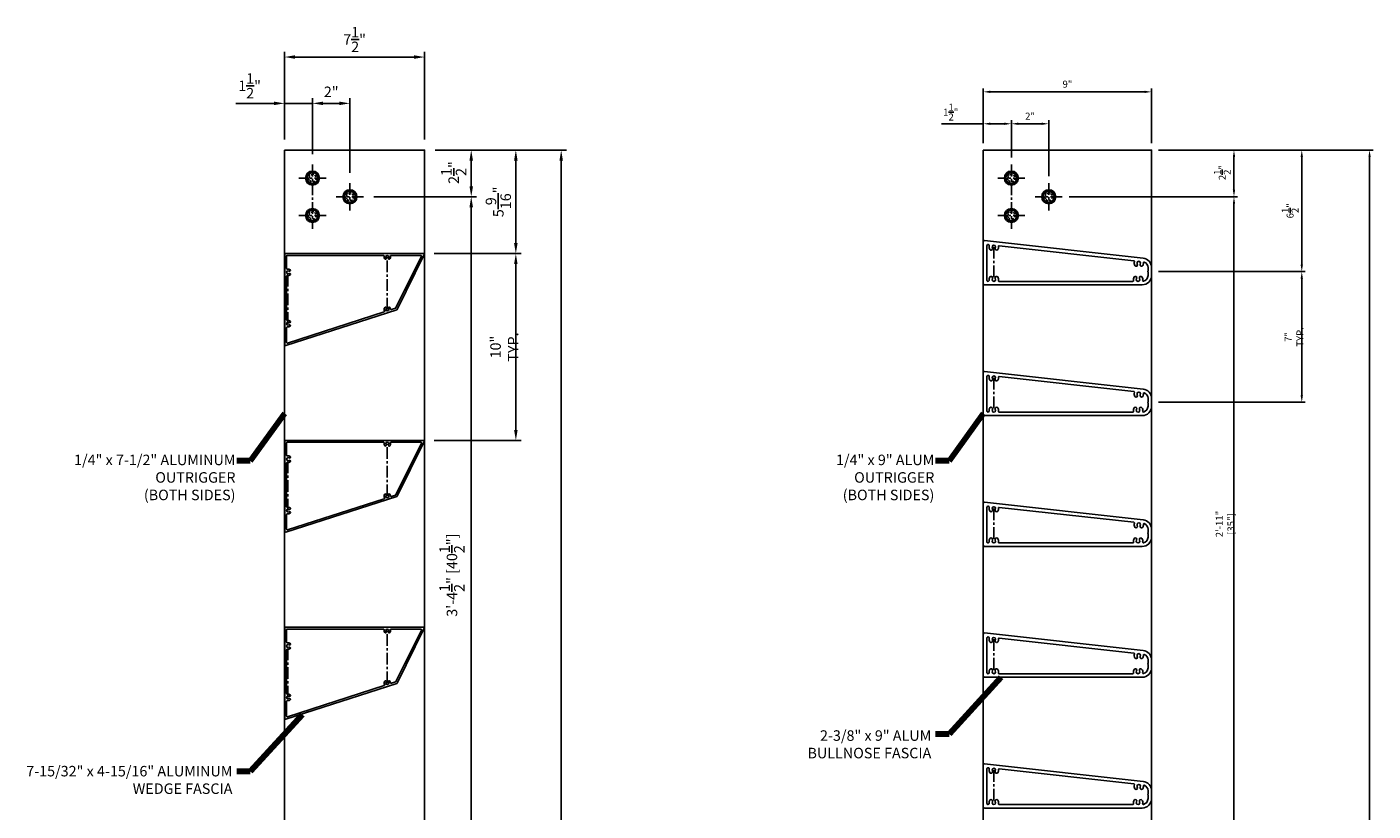
# Model space of a CAD drawing. Units: inches. Extents: x -29.4 to 46, y 3.2 to 90.1.
# Drawn here: x -29.4 to 42.6, y 48.1 to 90.1 of the extents above; entities that cross this region are included whole.
import ezdxf

# ---------------------------------------------------------------- set-up
doc = ezdxf.new("R2010")
doc.units = ezdxf.units.IN
doc.header["$LTSCALE"] = 0.5
doc.header["$MEASUREMENT"] = 0
doc.linetypes.add('CENTER', pattern=[2, 1.25, -0.25, 0.25, -0.25])
doc.linetypes.add('DASHED', pattern=[0.3125, 0.1875, -0.125])
for name, color, linetype in [('CENTER', 134, 'CENTER'), ('DIMENS', 233, 'Continuous'), ('FASTENERS', 90, 'Continuous'), ('OUTRIGGER', 5, 'Continuous'), ('sunshade', 42, 'Continuous'), ('TEXT', 1, 'Continuous')]:
    doc.layers.add(name, color=color, linetype=linetype)
doc.styles.get("Standard").update_dxf_attribs({"font": 'arial.ttf'})
doc.styles.add('TEXT', font='romans.shx', dxfattribs={"width": 0.8})
doc.dimstyles.new('REG', dxfattribs={"dimscale": 0, "dimtxt": 0.125, "dimasz": 0.125, "dimexe": 0.0625, "dimexo": 0.125, "dimgap": 0.0625, "dimtad": 1, "dimdec": 5, "dimzin": 7, "dimdsep": 46, "dimlunit": 4, "dimtxsty": 'TEXT', "dimcen": 0.125, "dimclrd": 233, "dimclre": 233, "dimclrt": 1, "dimadec": 0, "dimazin": 0, "dimtp": 0.008, "dimtm": 0.008, "dimtfac": 1, "dimtdec": 5, "dimtmove": 0, "dimatfit": 2, "dimfxl": 1, "dimtolj": 1, "dimtzin": 4, "dimarcsym": 0})
doc.dimstyles.get("Standard").update_dxf_attribs({"dimtxt": 0.25, "dimasz": 0.18, "dimexe": 0.18, "dimexo": 0.0625, "dimgap": 0.09, "dimtad": 0, "dimtih": 1, "dimtoh": 1, "dimdec": 5, "dimzin": 0, "dimdsep": 46, "dimlunit": 5, "dimtxsty": 'Standard', "dimcen": 0.09, "dimadec": 0, "dimazin": 0, "dimtfac": 1, "dimtdec": 5, "dimtofl": 0, "dimtmove": 0, "dimatfit": 0, "dimfxl": 0.18, "dimtolj": 1, "dimtzin": 0, "dimarcsym": 0})

# ---------------------------------------------------------------- blocks, each defined once
blk = doc.blocks.new('*D3')
at = {"layer": 'Defpoints', "color": 0, "transparency": 16777216}
for p in [(21.729, 86.624), (21.729, 83.507), (30.729, 83.507)]:
    blk.add_point(p, dxfattribs=at)
at = {"layer": 'DIMENS', "color": 233, "lineweight": -2, "transparency": 16777216}
for p, q in [((21.729, 83.882), (21.729, 86.811)), ((30.354, 86.624), (22.104, 86.624)), ((30.729, 83.882), (30.729, 86.811))]:
    blk.add_line(p, q, dxfattribs=at)
at = {"layer": 'DIMENS', "color": 233, "transparency": 16777216}
for points in [[(22.104, 86.686), (22.104, 86.561), (21.729, 86.624)], [(30.354, 86.686), (30.354, 86.561), (30.729, 86.624)]]:
    blk.add_solid(points, dxfattribs=at)
at = {"layer": 'DIMENS', "color": 1, "transparency": 16777216, "insert": (26.229, 87.034), "char_height": 0.375, "attachment_point": 5, "style": 'TEXT'}
blk.add_mtext('\\A1;9"', dxfattribs=at)
blk = doc.blocks.new('*D4')
at = {"layer": 'Defpoints', "color": 0, "transparency": 16777216}
for p in [(21.729, 84.914), (21.729, 83.507), (23.229, 82.726)]:
    blk.add_point(p, dxfattribs=at)
at = {"layer": 'DIMENS', "color": 233, "lineweight": -2, "transparency": 16777216}
for p, q in [((21.729, 83.882), (21.729, 85.101)), ((23.229, 83.101), (23.229, 85.101)), ((21.729, 84.914), (19.489, 84.914)), ((22.854, 84.914), (22.104, 84.914))]:
    blk.add_line(p, q, dxfattribs=at)
at = {"layer": 'DIMENS', "color": 233, "transparency": 16777216}
for points in [[(22.104, 84.976), (22.104, 84.851), (21.729, 84.914)], [(22.854, 84.976), (22.854, 84.851), (23.229, 84.914)]]:
    blk.add_solid(points, dxfattribs=at)
at = {"layer": 'DIMENS', "color": 1, "transparency": 16777216, "insert": (19.984, 85.539), "char_height": 0.375, "attachment_point": 5, "style": 'TEXT'}
blk.add_mtext('\\A1;1{\\H1x;\\S1/2;}"', dxfattribs=at)
blk = doc.blocks.new('*D5')
at = {"layer": 'Defpoints', "color": 0, "transparency": 16777216}
for p in [(25.229, 84.914), (23.229, 82.726), (25.229, 81.733)]:
    blk.add_point(p, dxfattribs=at)
at = {"layer": 'DIMENS', "color": 233, "lineweight": -2, "transparency": 16777216}
for p, q in [((23.229, 83.101), (23.229, 85.101)), ((25.229, 82.108), (25.229, 85.101)), ((23.604, 84.914), (24.854, 84.914))]:
    blk.add_line(p, q, dxfattribs=at)
at = {"layer": 'DIMENS', "color": 233, "transparency": 16777216}
for points in [[(23.604, 84.976), (23.604, 84.851), (23.229, 84.914)], [(24.854, 84.976), (24.854, 84.851), (25.229, 84.914)]]:
    blk.add_solid(points, dxfattribs=at)
at = {"layer": 'DIMENS', "color": 1, "transparency": 16777216, "insert": (24.229, 85.324), "char_height": 0.375, "attachment_point": 5, "style": 'TEXT'}
blk.add_mtext('\\A1;2"', dxfattribs=at)
blk = doc.blocks.new('*D6')
at = {"layer": 'Defpoints', "color": 0, "transparency": 16777216}
for p in [(30.729, 83.507), (42.396, 83.507), (30.729, 7.504)]:
    blk.add_point(p, dxfattribs=at)
at = {"layer": 'DIMENS', "color": 233, "lineweight": -2, "transparency": 16777216}
for p, q in [((31.104, 83.507), (42.584, 83.507)), ((42.396, 7.879), (42.396, 83.132)), ((31.104, 7.504), (42.584, 7.504))]:
    blk.add_line(p, q, dxfattribs=at)
at = {"layer": 'DIMENS', "color": 233, "transparency": 16777216}
for points in [[(42.334, 83.132), (42.459, 83.132), (42.396, 83.507)], [(42.334, 7.879), (42.459, 7.879), (42.396, 7.504)]]:
    blk.add_solid(points, dxfattribs=at)
at = {"layer": 'DIMENS', "color": 1, "transparency": 16777216, "insert": (41.923, 45.506), "char_height": 0.375, "attachment_point": 5, "rotation": 90, "style": 'TEXT'}
blk.add_mtext('\\A1;6\'-4" [76"]', dxfattribs=at)
blk = doc.blocks.new('*D9')
at = {"layer": 'Defpoints', "color": 0, "transparency": 16777216}
for p in [(25.955, 81.007), (35.141, 81.007), (25.955, 45.977)]:
    blk.add_point(p, dxfattribs=at)
at = {"layer": 'DIMENS', "color": 233, "lineweight": -2, "transparency": 16777216}
for p, q in [((26.33, 81.007), (35.329, 81.007)), ((35.141, 46.352), (35.141, 80.632)), ((26.33, 45.977), (35.329, 45.977))]:
    blk.add_line(p, q, dxfattribs=at)
at = {"layer": 'DIMENS', "color": 233, "transparency": 16777216}
for points in [[(35.079, 80.632), (35.204, 80.632), (35.141, 81.007)], [(35.079, 46.352), (35.204, 46.352), (35.141, 45.977)]]:
    blk.add_solid(points, dxfattribs=at)
at = {"layer": 'DIMENS', "color": 1, "transparency": 16777216, "insert": (34.668, 63.492), "char_height": 0.375, "attachment_point": 5, "rotation": 90, "style": 'TEXT'}
blk.add_mtext('\\A1;2\'-11" [35"]', dxfattribs=at)
blk = doc.blocks.new('*D10')
at = {"layer": 'Defpoints', "color": 0, "transparency": 16777216}
for p in [(30.729, 83.507), (35.141, 83.507), (25.955, 81.007)]:
    blk.add_point(p, dxfattribs=at)
at = {"layer": 'DIMENS', "color": 233, "lineweight": -2, "transparency": 16777216}
for p, q in [((31.104, 83.507), (35.329, 83.507)), ((35.141, 81.382), (35.141, 83.132)), ((26.33, 81.007), (35.329, 81.007))]:
    blk.add_line(p, q, dxfattribs=at)
at = {"layer": 'DIMENS', "color": 233, "transparency": 16777216}
for points in [[(35.079, 83.132), (35.204, 83.132), (35.141, 83.507)], [(35.079, 81.382), (35.204, 81.382), (35.141, 81.007)]]:
    blk.add_solid(points, dxfattribs=at)
at = {"layer": 'DIMENS', "color": 1, "transparency": 16777216, "insert": (34.516, 82.303), "char_height": 0.375, "attachment_point": 5, "rotation": 90, "style": 'TEXT'}
blk.add_mtext('\\A1;2{\\H1x;\\S1/2;}"', dxfattribs=at)
blk = doc.blocks.new('*D11')
at = {"layer": 'Defpoints', "color": 0, "transparency": 16777216}
for p in [(30.729, 83.507), (38.769, 83.507), (30.729, 77.006)]:
    blk.add_point(p, dxfattribs=at)
at = {"layer": 'DIMENS', "color": 233, "lineweight": -2, "transparency": 16777216}
for p, q in [((31.104, 83.507), (38.956, 83.507)), ((38.769, 77.381), (38.769, 83.132)), ((31.104, 77.006), (38.956, 77.006))]:
    blk.add_line(p, q, dxfattribs=at)
at = {"layer": 'DIMENS', "color": 233, "transparency": 16777216}
for points in [[(38.706, 83.132), (38.831, 83.132), (38.769, 83.507)], [(38.706, 77.381), (38.831, 77.381), (38.769, 77.006)]]:
    blk.add_solid(points, dxfattribs=at)
at = {"layer": 'DIMENS', "color": 1, "transparency": 16777216, "insert": (38.144, 80.256), "char_height": 0.375, "attachment_point": 5, "rotation": 90, "style": 'TEXT'}
blk.add_mtext('\\A1;6{\\H1x;\\S1/2;}"', dxfattribs=at)
blk = doc.blocks.new('*D13')
at = {"layer": 'Defpoints', "color": 0, "transparency": 16777216}
for p in [(30.729, 77.006), (30.729, 70.007), (38.769, 70.007)]:
    blk.add_point(p, dxfattribs=at)
at = {"layer": 'DIMENS', "color": 233, "lineweight": -2, "transparency": 16777216}
for p, q in [((31.104, 77.006), (38.956, 77.006)), ((38.769, 76.631), (38.769, 70.382)), ((31.104, 70.007), (38.956, 70.007))]:
    blk.add_line(p, q, dxfattribs=at)
at = {"layer": 'DIMENS', "color": 233, "transparency": 16777216}
for points in [[(38.706, 76.631), (38.831, 76.631), (38.769, 77.006)], [(38.706, 70.382), (38.831, 70.382), (38.769, 70.007)]]:
    blk.add_solid(points, dxfattribs=at)
at = {"layer": 'DIMENS', "color": 1, "transparency": 16777216, "insert": (38.358, 73.506), "char_height": 0.375, "attachment_point": 5, "rotation": 90, "style": 'TEXT'}
blk.add_mtext('\\A1;7" TYP.', dxfattribs=at)
blk = doc.blocks.new('*D14')
at = {"layer": 'Defpoints', "color": 0, "transparency": 16777216}
for p in [(-15.664, 88.486), (-15.664, 83.507), (-8.164, 83.507)]:
    blk.add_point(p, dxfattribs=at)
at = {"layer": 'DIMENS', "color": 233, "lineweight": -2, "transparency": 16777216}
for p, q in [((-15.664, 84.07), (-15.664, 88.767)), ((-8.164, 84.07), (-8.164, 88.767)), ((-8.727, 88.486), (-15.102, 88.486))]:
    blk.add_line(p, q, dxfattribs=at)
at = {"layer": 'DIMENS', "color": 233, "transparency": 16777216}
for points in [[(-15.102, 88.58), (-15.102, 88.392), (-15.664, 88.486)], [(-8.727, 88.58), (-8.727, 88.392), (-8.164, 88.486)]]:
    blk.add_solid(points, dxfattribs=at)
at = {"layer": 'DIMENS', "color": 1, "transparency": 16777216, "insert": (-11.914, 89.424), "char_height": 0.5625, "attachment_point": 5, "style": 'TEXT'}
blk.add_mtext('\\A1;7{\\H1x;\\S1/2;}"', dxfattribs=at)
blk = doc.blocks.new('*D15')
at = {"layer": 'Defpoints', "color": 0, "transparency": 16777216}
for p in [(-15.664, 86.007), (-15.664, 83.507), (-14.164, 82.726)]:
    blk.add_point(p, dxfattribs=at)
at = {"layer": 'DIMENS', "color": 233, "lineweight": -2, "transparency": 16777216}
for p, q in [((-16.227, 86.007), (-18.273, 86.007)), ((-15.664, 84.07), (-15.664, 86.289)), ((-14.164, 86.007), (-15.664, 86.007)), ((-14.164, 83.289), (-14.164, 86.289)), ((-13.602, 86.007), (-13.039, 86.007))]:
    blk.add_line(p, q, dxfattribs=at)
at = {"layer": 'DIMENS', "color": 233, "transparency": 16777216}
for points in [[(-16.227, 86.101), (-16.227, 85.914), (-15.664, 86.007)], [(-13.602, 86.101), (-13.602, 85.914), (-14.164, 86.007)]]:
    blk.add_solid(points, dxfattribs=at)
at = {"layer": 'DIMENS', "color": 1, "transparency": 16777216, "insert": (-17.531, 86.945), "char_height": 0.5625, "attachment_point": 5, "style": 'TEXT'}
blk.add_mtext('\\A1;1{\\H1x;\\S1/2;}"', dxfattribs=at)
blk = doc.blocks.new('*D16')
at = {"layer": 'Defpoints', "color": 0, "transparency": 16777216}
for p in [(-12.164, 86.007), (-14.164, 82.726), (-12.164, 81.733)]:
    blk.add_point(p, dxfattribs=at)
at = {"layer": 'DIMENS', "color": 233, "lineweight": -2, "transparency": 16777216}
for p, q in [((-14.164, 83.289), (-14.164, 86.289)), ((-13.602, 86.007), (-12.727, 86.007)), ((-12.164, 82.296), (-12.164, 86.289))]:
    blk.add_line(p, q, dxfattribs=at)
at = {"layer": 'DIMENS', "color": 233, "transparency": 16777216}
for points in [[(-13.602, 86.101), (-13.602, 85.914), (-14.164, 86.007)], [(-12.727, 86.101), (-12.727, 85.914), (-12.164, 86.007)]]:
    blk.add_solid(points, dxfattribs=at)
at = {"layer": 'DIMENS', "color": 1, "transparency": 16777216, "insert": (-13.164, 86.623), "char_height": 0.5625, "attachment_point": 5, "style": 'TEXT'}
blk.add_mtext('\\A1;2"', dxfattribs=at)
blk = doc.blocks.new('*D17')
at = {"layer": 'Defpoints', "color": 0, "transparency": 16777216}
for p in [(-8.164, 83.507), (-0.858, 83.507), (-8.164, 7.504)]:
    blk.add_point(p, dxfattribs=at)
at = {"layer": 'DIMENS', "color": 233, "lineweight": -2, "transparency": 16777216}
for p, q in [((-7.602, 83.507), (-0.577, 83.507)), ((-0.858, 8.066), (-0.858, 82.945)), ((-7.602, 7.504), (-0.577, 7.504))]:
    blk.add_line(p, q, dxfattribs=at)
at = {"layer": 'DIMENS', "color": 233, "transparency": 16777216}
for points in [[(-0.952, 82.945), (-0.764, 82.945), (-0.858, 83.507)], [(-0.952, 8.066), (-0.764, 8.066), (-0.858, 7.504)]]:
    blk.add_solid(points, dxfattribs=at)
at = {"layer": 'DIMENS', "color": 1, "transparency": 16777216, "insert": (-1.568, 45.506), "char_height": 0.5625, "attachment_point": 5, "rotation": 90, "style": 'TEXT'}
blk.add_mtext('\\A1;6\'-4" [76"]', dxfattribs=at)
blk = doc.blocks.new('*D20')
at = {"layer": 'Defpoints', "color": 0, "transparency": 16777216}
for p in [(-11.438, 81.007), (-5.672, 81.007), (-11.438, 40.506)]:
    blk.add_point(p, dxfattribs=at)
at = {"layer": 'DIMENS', "color": 233, "lineweight": -2, "transparency": 16777216}
for p, q in [((-10.876, 81.007), (-5.391, 81.007)), ((-5.672, 41.068), (-5.672, 80.445)), ((-10.876, 40.506), (-5.391, 40.506))]:
    blk.add_line(p, q, dxfattribs=at)
at = {"layer": 'DIMENS', "color": 233, "transparency": 16777216}
for points in [[(-5.766, 80.445), (-5.578, 80.445), (-5.672, 81.007)], [(-5.766, 41.068), (-5.578, 41.068), (-5.672, 40.506)]]:
    blk.add_solid(points, dxfattribs=at)
at = {"layer": 'DIMENS', "color": 1, "transparency": 16777216, "insert": (-6.703, 60.756), "char_height": 0.5625, "attachment_point": 5, "rotation": 90, "style": 'TEXT'}
blk.add_mtext('\\A1;3\'-4{\\H1x;\\S1/2;}" [40{\\H1x;\\S1/2;}"]', dxfattribs=at)
blk = doc.blocks.new('*D21')
at = {"layer": 'Defpoints', "color": 0, "transparency": 16777216}
for p in [(-8.164, 83.507), (-5.672, 83.507), (-11.438, 81.007)]:
    blk.add_point(p, dxfattribs=at)
at = {"layer": 'DIMENS', "color": 233, "lineweight": -2, "transparency": 16777216}
for p, q in [((-7.602, 83.507), (-5.391, 83.507)), ((-5.672, 81.57), (-5.672, 82.945)), ((-10.876, 81.007), (-5.391, 81.007))]:
    blk.add_line(p, q, dxfattribs=at)
at = {"layer": 'DIMENS', "color": 233, "transparency": 16777216}
for points in [[(-5.766, 82.945), (-5.578, 82.945), (-5.672, 83.507)], [(-5.766, 81.57), (-5.578, 81.57), (-5.672, 81.007)]]:
    blk.add_solid(points, dxfattribs=at)
at = {"layer": 'DIMENS', "color": 1, "transparency": 16777216, "insert": (-6.61, 82.303), "char_height": 0.5625, "attachment_point": 5, "rotation": 90, "style": 'TEXT'}
blk.add_mtext('\\A1;2{\\H1x;\\S1/2;}"', dxfattribs=at)
blk = doc.blocks.new('*D22')
at = {"layer": 'Defpoints', "color": 0, "transparency": 16777216}
for p in [(-8.164, 83.507), (-3.285, 83.507), (-8.22, 77.964)]:
    blk.add_point(p, dxfattribs=at)
at = {"layer": 'DIMENS', "color": 233, "lineweight": -2, "transparency": 16777216}
for p, q in [((-7.602, 83.507), (-3.004, 83.507)), ((-3.285, 78.526), (-3.285, 82.945)), ((-7.657, 77.964), (-3.004, 77.964))]:
    blk.add_line(p, q, dxfattribs=at)
at = {"layer": 'DIMENS', "color": 233, "transparency": 16777216}
for points in [[(-3.379, 82.945), (-3.191, 82.945), (-3.285, 83.507)], [(-3.379, 78.526), (-3.191, 78.526), (-3.285, 77.964)]]:
    blk.add_solid(points, dxfattribs=at)
at = {"layer": 'DIMENS', "color": 1, "transparency": 16777216, "insert": (-4.222, 80.736), "char_height": 0.5625, "attachment_point": 5, "rotation": 90, "style": 'TEXT'}
blk.add_mtext('\\A1;5{\\H1x;\\S9/16;}"', dxfattribs=at)
blk = doc.blocks.new('*D24')
at = {"layer": 'Defpoints', "color": 0, "transparency": 16777216}
for p in [(-8.22, 77.964), (-8.22, 67.964), (-3.285, 67.964)]:
    blk.add_point(p, dxfattribs=at)
at = {"layer": 'DIMENS', "color": 233, "lineweight": -2, "transparency": 16777216}
for p, q in [((-7.657, 77.964), (-3.004, 77.964)), ((-3.285, 77.401), (-3.285, 68.526)), ((-7.657, 67.964), (-3.004, 67.964))]:
    blk.add_line(p, q, dxfattribs=at)
at = {"layer": 'DIMENS', "color": 233, "transparency": 16777216}
for points in [[(-3.379, 77.401), (-3.191, 77.401), (-3.285, 77.964)], [(-3.379, 68.526), (-3.191, 68.526), (-3.285, 67.964)]]:
    blk.add_solid(points, dxfattribs=at)
at = {"layer": 'DIMENS', "color": 1, "transparency": 16777216, "insert": (-3.901, 72.964), "char_height": 0.5625, "attachment_point": 5, "rotation": 90, "style": 'TEXT'}
blk.add_mtext('\\A1;10" TYP.', dxfattribs=at)

msp = doc.modelspace()

# ---------------------------------------------------------------- linework, layer by layer
at = {"layer": 'CENTER'}
for p, q in [((-14.16429, 82.7261), (-14.16429, 79.2886)), ((23.22929, 82.7261), (23.22929, 79.2886)), ((-13.4382, 82.00735), (-14.89037, 82.00735)), ((-12.16429, 81.73343), (-12.16429, 80.28127)), ((23.95537, 82.00735), (22.50321, 82.00735)), ((25.22929, 81.73343), (25.22929, 80.28127)), ((-11.4382, 81.00735), (-12.89037, 81.00735)), ((25.95537, 81.00735), (24.50321, 81.00735)), ((-13.4382, 80.00735), (-14.89037, 80.00735)), ((23.95537, 80.00735), (22.50321, 80.00735)), ((22.29179, 78.32203), (22.29179, 76.57661)), ((-10.16326, 74.97972), (-10.16326, 77.78882)), ((-15.48929, 74.21382), (-15.48929, 76.96382)), ((22.29179, 71.32203), (22.29179, 69.57661)), ((-10.16326, 64.97972), (-10.16326, 67.78882)), ((-15.48929, 64.21382), (-15.48929, 66.96382)), ((22.29179, 64.32203), (22.29179, 62.57661)), ((-10.16326, 54.97972), (-10.16326, 57.78882)), ((-15.48929, 54.21382), (-15.48929, 56.96382)), ((22.29179, 57.32203), (22.29179, 55.57661)), ((22.29179, 50.32203), (22.29179, 48.57661))]:
    msp.add_line(p, q, dxfattribs=at)
at = {"layer": 'FASTENERS', "flags": 128}
for points in [[(-14.29709, 82.32797), (-14.48491, 82.14016), (-14.48491, 81.87454), (-14.29709, 81.68672), (-14.03148, 81.68672), (-13.84366, 81.87454), (-13.84366, 82.14016), (-14.03148, 82.32797)], [(23.09648, 82.32797), (22.90866, 82.14016), (22.90866, 81.87454), (23.09648, 81.68672), (23.3621, 81.68672), (23.54991, 81.87454), (23.54991, 82.14016), (23.3621, 82.32797)], [(-12.29709, 81.32797), (-12.48491, 81.14016), (-12.48491, 80.87454), (-12.29709, 80.68672), (-12.03148, 80.68672), (-11.84366, 80.87454), (-11.84366, 81.14016), (-12.03148, 81.32797)], [(25.09648, 81.32797), (24.90866, 81.14016), (24.90866, 80.87454), (25.09648, 80.68672), (25.3621, 80.68672), (25.54991, 80.87454), (25.54991, 81.14016), (25.3621, 81.32797)], [(-14.29709, 80.32797), (-14.48491, 80.14016), (-14.48491, 79.87454), (-14.29709, 79.68672), (-14.03148, 79.68672), (-13.84366, 79.87454), (-13.84366, 80.14016), (-14.03148, 80.32797)], [(23.09648, 80.32797), (22.90866, 80.14016), (22.90866, 79.87454), (23.09648, 79.68672), (23.3621, 79.68672), (23.54991, 79.87454), (23.54991, 80.14016), (23.3621, 80.32797)]]:
    msp.add_lwpolyline(points, close=True, dxfattribs=at)
at = {"layer": 'FASTENERS'}
for centre, radius in [((-14.16429, 82.00735), 0.375), ((-14.16429, 82.00735), 0.29531), ((23.22929, 82.00735), 0.375), ((23.22929, 82.00735), 0.29531), ((-12.16429, 81.00735), 0.375), ((-12.16429, 81.00735), 0.29531), ((25.22929, 81.00735), 0.375), ((25.22929, 81.00735), 0.29531), ((-14.16429, 80.00735), 0.375), ((-14.16429, 80.00735), 0.29531), ((23.22929, 80.00735), 0.375), ((23.22929, 80.00735), 0.29531)]:
    msp.add_circle(centre, radius, dxfattribs=at)
at = {"layer": 'FASTENERS', "linetype": 'DASHED'}
for centre in [(-14.16429, 82.00735), (23.22929, 82.00735), (-12.16429, 81.00735), (25.22929, 81.00735), (-14.16429, 80.00735), (23.22929, 80.00735)]:
    msp.add_circle(centre, 0.1875, dxfattribs=at)
at = {"layer": 'OUTRIGGER'}
for points in [[(-15.66429, 83.50735), (-8.16429, 83.50735), (-8.16429, 7.50384), (-15.66429, 7.50384)], [(21.72929, 83.50735), (30.72929, 83.50735), (30.72929, 7.50384), (21.72929, 7.50384)]]:
    msp.add_lwpolyline(points, close=True, dxfattribs=at)
at = {"layer": 'OUTRIGGER', "linetype": 'DASHED'}
for centre in [(-14.16429, 82.00735), (23.22929, 82.00735), (-12.16429, 81.00735), (25.22929, 81.00735), (-14.16429, 80.00735), (23.22929, 80.00735)]:
    msp.add_circle(centre, 0.21875, dxfattribs=at)
at = {"layer": 'sunshade'}
for points in [[(21.79869, 78.6609), (30.2845, 77.71803, -0.38216191), (30.72929, 77.22109), (30.72929, 76.79361, -0.41421356), (30.22929, 76.29361), (21.79179, 76.29361, -0.41421356), (21.72929, 76.35611), (21.72929, 78.59878, -0.44700847)], [(-8.18824, 77.91331, 0.55608256), (-8.21961, 77.96382), (-15.60896, 77.96382, 0.41421356), (-15.64396, 77.92882), (-15.64396, 73.08236, 0.50869564), (-15.59823, 73.04905), (-9.65975, 74.96129, 0.20272692), (-9.6391, 74.97909)], [(-15.55096, 74.00915), (-15.55096, 73.21001, 0.50869564), (-15.50523, 73.1767), (-10.33456, 74.84169, 0.4773021), (-10.31495, 74.89246, -0.30904968), (-10.29967, 75.08934, -1), (-10.22718, 75.03109, 2.08646275), (-10.09934, 75.03109, -1), (-10.02685, 75.08934, -0.14497997), (-9.98915, 74.99737, 0.4773021), (-9.9436, 74.96758), (-9.72568, 75.03776, 0.20272692), (-9.70504, 75.05556), (-8.33797, 77.82031, 0.55608256), (-8.36934, 77.87082), (-9.95859, 77.87082, 0.48198181), (-9.9927, 77.82799, -0.22957225), (-10.02685, 77.6792, -1), (-10.09934, 77.73746, 2.08646275), (-10.22718, 77.73746, -1), (-10.29967, 77.6792, -0.22957225), (-10.33382, 77.82799, 0.48198181), (-10.36793, 77.87082), (-15.51596, 77.87082, 0.41421356), (-15.55096, 77.83582), (-15.55096, 77.16849, 0.48198181), (-15.50813, 77.13438, -0.22957225), (-15.35934, 77.10023, -1), (-15.41759, 77.02774, 2.08646275), (-15.41759, 76.8999, -1), (-15.35934, 76.82741, -0.22957225), (-15.50813, 76.79326, 0.48198181), (-15.55096, 76.75915), (-15.55096, 75.52882, 1), (-15.55096, 75.50882), (-15.55096, 75.48882, 1), (-15.55096, 75.46882), (-15.55096, 74.41849, 0.48198181), (-15.50813, 74.38438, -0.22957225), (-15.35934, 74.35023, -1), (-15.41759, 74.27774, 2.08646275), (-15.41759, 74.1499, -1), (-15.35934, 74.07741, -0.22957225), (-15.50813, 74.04326, 0.48198181)], [(30.12619, 77.40836, 1), (30.25672, 77.32293, 0.16764376), (30.29679, 77.48167, -0.55068033), (30.33853, 77.51334, -0.31291919), (30.54129, 77.22109), (30.54129, 77.03418, -0.18028264), (30.53373, 77.01389, 0.372678), (30.53373, 77.0008, -0.18028264), (30.54129, 76.98052), (30.54129, 76.79361, -0.35671156), (30.29134, 76.48784, -0.53969149), (30.25485, 76.52464, 0.19959162), (30.21931, 76.71405, 1), (30.08878, 76.62863, -1.84948728), (29.9298, 76.62863, 1), (29.79926, 76.71405, 0.20489889), (29.76484, 76.51964, -0.48297537), (29.73465, 76.48161), (22.56643, 76.48161, -0.48297537), (22.53624, 76.51964, 0.20489889), (22.50181, 76.71405, 1), (22.37128, 76.62863, -1.84948728), (22.2123, 76.62863, 1), (22.08176, 76.71405, 0.17242866), (22.04213, 76.55067, -1.05315657), (21.91729, 76.5442), (21.91729, 78.38593, -1.10735228), (22.04597, 78.37278, 0.19830274), (22.08176, 78.18459, 1), (22.2123, 78.27001, -1.84948728), (22.37128, 78.27001, 1), (22.50181, 78.18459, 0.17560861), (22.54111, 78.35105, -0.48223424), (22.57532, 78.38545), (29.784, 77.58448, -0.48223424), (29.80983, 77.54342, 0.23326249), (29.83667, 77.32293, 1), (29.9672, 77.40836, -1.84948728)], [(21.79869, 71.6609), (30.2845, 70.71803, -0.38216191), (30.72929, 70.22109), (30.72929, 69.79361, -0.41421356), (30.22929, 69.29361), (21.79179, 69.29361, -0.41421356), (21.72929, 69.35611), (21.72929, 71.59878, -0.44700847)], [(30.12619, 70.40836, 1), (30.25672, 70.32293, 0.16764376), (30.29679, 70.48167, -0.55068033), (30.33853, 70.51334, -0.31291919), (30.54129, 70.22109), (30.54129, 70.03418, -0.18028264), (30.53373, 70.01389, 0.372678), (30.53373, 70.0008, -0.18028264), (30.54129, 69.98052), (30.54129, 69.79361, -0.35671156), (30.29134, 69.48784, -0.53969149), (30.25485, 69.52464, 0.19959162), (30.21931, 69.71405, 1), (30.08878, 69.62863, -1.84948728), (29.9298, 69.62863, 1), (29.79926, 69.71405, 0.20489889), (29.76484, 69.51964, -0.48297537), (29.73465, 69.48161), (22.56643, 69.48161, -0.48297537), (22.53624, 69.51964, 0.20489889), (22.50181, 69.71405, 1), (22.37128, 69.62863, -1.84948728), (22.2123, 69.62863, 1), (22.08176, 69.71405, 0.17242866), (22.04213, 69.55067, -1.05315657), (21.91729, 69.5442), (21.91729, 71.38593, -1.10735228), (22.04597, 71.37278, 0.19830274), (22.08176, 71.18459, 1), (22.2123, 71.27001, -1.84948728), (22.37128, 71.27001, 1), (22.50181, 71.18459, 0.17560861), (22.54111, 71.35105, -0.48223424), (22.57532, 71.38545), (29.784, 70.58448, -0.48223424), (29.80983, 70.54342, 0.23326249), (29.83667, 70.32293, 1), (29.9672, 70.40836, -1.84948728)], [(-8.18824, 67.91331, 0.55608256), (-8.21961, 67.96382), (-15.60896, 67.96382, 0.41421356), (-15.64396, 67.92882), (-15.64396, 63.08236, 0.50869564), (-15.59823, 63.04905), (-9.65975, 64.96129, 0.20272692), (-9.6391, 64.97909)], [(-15.55096, 64.00915), (-15.55096, 63.21001, 0.50869564), (-15.50523, 63.1767), (-10.33456, 64.84169, 0.4773021), (-10.31495, 64.89246, -0.30904968), (-10.29967, 65.08934, -1), (-10.22718, 65.03109, 2.08646275), (-10.09934, 65.03109, -1), (-10.02685, 65.08934, -0.14497997), (-9.98915, 64.99737, 0.4773021), (-9.9436, 64.96758), (-9.72568, 65.03776, 0.20272692), (-9.70504, 65.05556), (-8.33797, 67.82031, 0.55608256), (-8.36934, 67.87082), (-9.95859, 67.87082, 0.48198181), (-9.9927, 67.82799, -0.22957225), (-10.02685, 67.6792, -1), (-10.09934, 67.73746, 2.08646275), (-10.22718, 67.73746, -1), (-10.29967, 67.6792, -0.22957225), (-10.33382, 67.82799, 0.48198181), (-10.36793, 67.87082), (-15.51596, 67.87082, 0.41421356), (-15.55096, 67.83582), (-15.55096, 67.16849, 0.48198181), (-15.50813, 67.13438, -0.22957225), (-15.35934, 67.10023, -1), (-15.41759, 67.02774, 2.08646275), (-15.41759, 66.8999, -1), (-15.35934, 66.82741, -0.22957225), (-15.50813, 66.79326, 0.48198181), (-15.55096, 66.75915), (-15.55096, 65.52882, 1), (-15.55096, 65.50882), (-15.55096, 65.48882, 1), (-15.55096, 65.46882), (-15.55096, 64.41849, 0.48198181), (-15.50813, 64.38438, -0.22957225), (-15.35934, 64.35023, -1), (-15.41759, 64.27774, 2.08646275), (-15.41759, 64.1499, -1), (-15.35934, 64.07741, -0.22957225), (-15.50813, 64.04326, 0.48198181)], [(21.79869, 64.6609), (30.2845, 63.71803, -0.38216191), (30.72929, 63.22109), (30.72929, 62.79361, -0.41421356), (30.22929, 62.29361), (21.79179, 62.29361, -0.41421356), (21.72929, 62.35611), (21.72929, 64.59878, -0.44700847)], [(30.12619, 63.40836, 1), (30.25672, 63.32293, 0.16764376), (30.29679, 63.48167, -0.55068033), (30.33853, 63.51334, -0.31291919), (30.54129, 63.22109), (30.54129, 63.03418, -0.18028264), (30.53373, 63.01389, 0.372678), (30.53373, 63.0008, -0.18028264), (30.54129, 62.98052), (30.54129, 62.79361, -0.35671156), (30.29134, 62.48784, -0.53969149), (30.25485, 62.52464, 0.19959162), (30.21931, 62.71405, 1), (30.08878, 62.62863, -1.84948728), (29.9298, 62.62863, 1), (29.79926, 62.71405, 0.20489889), (29.76484, 62.51964, -0.48297537), (29.73465, 62.48161), (22.56643, 62.48161, -0.48297537), (22.53624, 62.51964, 0.20489889), (22.50181, 62.71405, 1), (22.37128, 62.62863, -1.84948728), (22.2123, 62.62863, 1), (22.08176, 62.71405, 0.17242866), (22.04213, 62.55067, -1.05315657), (21.91729, 62.5442), (21.91729, 64.38593, -1.10735228), (22.04597, 64.37278, 0.19830274), (22.08176, 64.18459, 1), (22.2123, 64.27001, -1.84948728), (22.37128, 64.27001, 1), (22.50181, 64.18459, 0.17560861), (22.54111, 64.35105, -0.48223424), (22.57532, 64.38545), (29.784, 63.58448, -0.48223424), (29.80983, 63.54342, 0.23326249), (29.83667, 63.32293, 1), (29.9672, 63.40836, -1.84948728)], [(-8.18824, 57.91331, 0.55608256), (-8.21961, 57.96382), (-15.60896, 57.96382, 0.41421356), (-15.64396, 57.92882), (-15.64396, 53.08236, 0.50869564), (-15.59823, 53.04905), (-9.65975, 54.96129, 0.20272692), (-9.6391, 54.97909)], [(-15.55096, 54.00915), (-15.55096, 53.21001, 0.50869564), (-15.50523, 53.1767), (-10.33456, 54.84169, 0.4773021), (-10.31495, 54.89246, -0.30904968), (-10.29967, 55.08934, -1), (-10.22718, 55.03109, 2.08646275), (-10.09934, 55.03109, -1), (-10.02685, 55.08934, -0.14497997), (-9.98915, 54.99737, 0.4773021), (-9.9436, 54.96758), (-9.72568, 55.03776, 0.20272692), (-9.70504, 55.05556), (-8.33797, 57.82031, 0.55608256), (-8.36934, 57.87082), (-9.95859, 57.87082, 0.48198181), (-9.9927, 57.82799, -0.22957225), (-10.02685, 57.6792, -1), (-10.09934, 57.73746, 2.08646275), (-10.22718, 57.73746, -1), (-10.29967, 57.6792, -0.22957225), (-10.33382, 57.82799, 0.48198181), (-10.36793, 57.87082), (-15.51596, 57.87082, 0.41421356), (-15.55096, 57.83582), (-15.55096, 57.16849, 0.48198181), (-15.50813, 57.13438, -0.22957225), (-15.35934, 57.10023, -1), (-15.41759, 57.02774, 2.08646275), (-15.41759, 56.8999, -1), (-15.35934, 56.82741, -0.22957225), (-15.50813, 56.79326, 0.48198181), (-15.55096, 56.75915), (-15.55096, 55.52882, 1), (-15.55096, 55.50882), (-15.55096, 55.48882, 1), (-15.55096, 55.46882), (-15.55096, 54.41849, 0.48198181), (-15.50813, 54.38438, -0.22957225), (-15.35934, 54.35023, -1), (-15.41759, 54.27774, 2.08646275), (-15.41759, 54.1499, -1), (-15.35934, 54.07741, -0.22957225), (-15.50813, 54.04326, 0.48198181)], [(21.79869, 57.6609), (30.2845, 56.71803, -0.38216191), (30.72929, 56.22109), (30.72929, 55.79361, -0.41421356), (30.22929, 55.29361), (21.79179, 55.29361, -0.41421356), (21.72929, 55.35611), (21.72929, 57.59878, -0.44700847)], [(30.12619, 56.40836, 1), (30.25672, 56.32293, 0.16764376), (30.29679, 56.48167, -0.55068033), (30.33853, 56.51334, -0.31291919), (30.54129, 56.22109), (30.54129, 56.03418, -0.18028264), (30.53373, 56.01389, 0.372678), (30.53373, 56.0008, -0.18028264), (30.54129, 55.98052), (30.54129, 55.79361, -0.35671156), (30.29134, 55.48784, -0.53969149), (30.25485, 55.52464, 0.19959162), (30.21931, 55.71405, 1), (30.08878, 55.62863, -1.84948728), (29.9298, 55.62863, 1), (29.79926, 55.71405, 0.20489889), (29.76484, 55.51964, -0.48297537), (29.73465, 55.48161), (22.56643, 55.48161, -0.48297537), (22.53624, 55.51964, 0.20489889), (22.50181, 55.71405, 1), (22.37128, 55.62863, -1.84948728), (22.2123, 55.62863, 1), (22.08176, 55.71405, 0.17242866), (22.04213, 55.55067, -1.05315657), (21.91729, 55.5442), (21.91729, 57.38593, -1.10735228), (22.04597, 57.37278, 0.19830274), (22.08176, 57.18459, 1), (22.2123, 57.27001, -1.84948728), (22.37128, 57.27001, 1), (22.50181, 57.18459, 0.17560861), (22.54111, 57.35105, -0.48223424), (22.57532, 57.38545), (29.784, 56.58448, -0.48223424), (29.80983, 56.54342, 0.23326249), (29.83667, 56.32293, 1), (29.9672, 56.40836, -1.84948728)], [(21.79869, 50.6609), (30.2845, 49.71803, -0.38216191), (30.72929, 49.22109), (30.72929, 48.79361, -0.41421356), (30.22929, 48.29361), (21.79179, 48.29361, -0.41421356), (21.72929, 48.35611), (21.72929, 50.59878, -0.44700847)], [(30.12619, 49.40836, 1), (30.25672, 49.32293, 0.16764376), (30.29679, 49.48167, -0.55068033), (30.33853, 49.51334, -0.31291919), (30.54129, 49.22109), (30.54129, 49.03418, -0.18028264), (30.53373, 49.01389, 0.372678), (30.53373, 49.0008, -0.18028264), (30.54129, 48.98052), (30.54129, 48.79361, -0.35671156), (30.29134, 48.48784, -0.53969149), (30.25485, 48.52464, 0.19959162), (30.21931, 48.71405, 1), (30.08878, 48.62863, -1.84948728), (29.9298, 48.62863, 1), (29.79926, 48.71405, 0.20489889), (29.76484, 48.51964, -0.48297537), (29.73465, 48.48161), (22.56643, 48.48161, -0.48297537), (22.53624, 48.51964, 0.20489889), (22.50181, 48.71405, 1), (22.37128, 48.62863, -1.84948728), (22.2123, 48.62863, 1), (22.08176, 48.71405, 0.17242866), (22.04213, 48.55067, -1.05315657), (21.91729, 48.5442), (21.91729, 50.38593, -1.10735228), (22.04597, 50.37278, 0.19830274), (22.08176, 50.18459, 1), (22.2123, 50.27001, -1.84948728), (22.37128, 50.27001, 1), (22.50181, 50.18459, 0.17560861), (22.54111, 50.35105, -0.48223424), (22.57532, 50.38545), (29.784, 49.58448, -0.48223424), (29.80983, 49.54342, 0.23326249), (29.83667, 49.32293, 1), (29.9672, 49.40836, -1.84948728)]]:
    msp.add_lwpolyline(points, format="xyb", close=True, dxfattribs=at)

# ---------------------------------------------------------------- texts
at = {"layer": 'TEXT', "char_height": 0.5625, "attachment_point": 3}
for s, insert in [('1/4" x 7-1/2" ALUMINUM\\POUTRIGGER\\P(BOTH SIDES)', (-18.28581, 67.2055)), ('1/4" x 9" ALUM\\POUTRIGGER\\P(BOTH SIDES)', (19.10776, 67.2055)), ('\\pxqr;2-3/8" x 9" ALUM\\PBULLNOSE FASCIA', (18.94579, 52.4525)), ('\\pxqr;7-15/32" x 4-15/16" ALUMINUM\\PWEDGE FASCIA', (-18.44915, 50.54677))]:
    msp.add_mtext(s, dxfattribs=dict(at, insert=insert))

# ---------------------------------------------------------------- dimensions: what is measured, and where the dimension line sits
at = {"layer": 'DIMENS'}
for base, p1, p2, angle, override, picture, middle in [((-15.66429, 88.48603), (-8.16429, 83.50735), (-15.66429, 83.50735), 180, {"dimscale": 4.5, "dimdec": 4}, '*D14', (-11.91429, 89.42353)), ((21.72929, 86.6235), (30.72929, 83.50735), (21.72929, 83.50735), 180, {"dimscale": 3, "dimdec": 4}, '*D3', (26.22929, 87.03422)), ((-12.16429, 86.00735), (-14.16429, 82.7261), (-12.16429, 81.73343), 180, {"dimscale": 4.5, "dimdec": 4}, '*D16', (-13.16429, 86.62342)), ((25.22929, 84.91358), (23.22929, 82.7261), (25.22929, 81.73343), 180, {"dimscale": 3, "dimdec": 4}, '*D5', (24.22929, 85.32429)), ((-3.28477, 83.50735), (-8.21961, 77.96382), (-8.16429, 83.50735), 90, {"dimscale": 4.5, "dimdec": 4}, '*D22', (-4.22227, 80.73559)), ((-0.85818, 83.50735), (-8.16429, 7.50384), (-8.16429, 83.50735), 90, {"dimscale": 4.5, "dimdec": 4}, '*D17', (-1.568, 45.50559)), ((42.39641, 83.50735), (30.72929, 7.50384), (30.72929, 83.50735), 90, {"dimscale": 3, "dimdec": 4}, '*D6', (41.9232, 45.50559)), ((38.76886, 83.50735), (30.72929, 77.00559), (30.72929, 83.50735), 90, {"dimscale": 3, "dimdec": 4}, '*D11', (38.14386, 80.25647)), ((-5.67206, 81.00735), (-11.4382, 40.50565), (-11.4382, 81.00735), 90, {"dimscale": 4.5, "dimdec": 4}, '*D20', (-6.70331, 60.7565)), ((35.14132, 81.00735), (25.95537, 45.97725), (25.95537, 81.00735), 90, {"dimscale": 3, "dimdec": 4}, '*D9', (34.6681, 63.4923))]:
    dim = msp.add_linear_dim(base=base, p1=p1, p2=p2, angle=angle, dimstyle='REG', override=override, dxfattribs=at)
    dim.commit()
    dim.dimension.update_dxf_attribs({"geometry": picture, "text_midpoint": middle})
for base, p1, p2, override, picture, middle in [((-15.66429, 86.00735), (-14.16429, 82.7261), (-15.66429, 83.50735), {"dimscale": 4.5, "dimdec": 4}, '*D15', (-17.53125, 86.00735)), ((21.72929, 84.91358), (23.22929, 82.7261), (21.72929, 83.50735), {"dimscale": 3, "dimdec": 4}, '*D4', (19.98357, 84.91358))]:
    dim = msp.add_linear_dim(base=base, p1=p1, p2=p2, dimstyle='REG', override=override, dxfattribs=at)
    dim.commit()
    dim.dimension.update_dxf_attribs({"geometry": picture, "text_midpoint": middle, "dimtype": 160})
for base, p1, p2, override, picture, middle in [((-5.67206, 83.50735), (-11.4382, 81.00735), (-8.16429, 83.50735), {"dimscale": 4.5, "dimdec": 4}, '*D21', (-5.67206, 82.30261)), ((35.14132, 83.50735), (25.95537, 81.00735), (30.72929, 83.50735), {"dimscale": 3, "dimdec": 4}, '*D10', (35.14132, 82.30261))]:
    dim = msp.add_linear_dim(base=base, p1=p1, p2=p2, angle=90, dimstyle='REG', override=override, dxfattribs=at)
    dim.commit()
    dim.dimension.update_dxf_attribs({"geometry": picture, "text_midpoint": middle, "dimtype": 160})
for base, p1, p2, override, picture, middle in [((-3.28477, 67.96382), (-8.21961, 77.96382), (-8.21961, 67.96382), {"dimscale": 4.5, "dimdec": 4}, '*D24', (-3.90084, 72.96382)), ((38.76886, 70.00735), (30.72929, 77.00559), (30.72929, 70.00735), {"dimscale": 3, "dimdec": 4}, '*D13', (38.35815, 73.50647))]:
    dim = msp.add_linear_dim(base=base, p1=p1, p2=p2, angle=90, text='<> TYP.', dimstyle='REG', override=override, dxfattribs=at)
    dim.commit()
    dim.dimension.update_dxf_attribs({"geometry": picture, "text_midpoint": middle})

# ---------------------------------------------------------------- leaders
for points in [[(-15.66429, 69.40418), (-17.49442, 66.88017), (-18.21513, 66.88017)], [(21.72929, 69.40418), (19.89915, 66.88017), (19.17844, 66.88017)], [(22.66919, 55.27889), (19.89915, 52.24153), (19.17844, 52.24153)], [(-14.72438, 53.28324), (-17.49442, 50.24587), (-18.21513, 50.24587)]]:
    msp.add_leader(points, dimstyle='Standard', override={"dimscale": 3, "dimasz": 0.25, "dimlwd": 65535}, dxfattribs=at)

doc.saveas('drawing.dxf')
